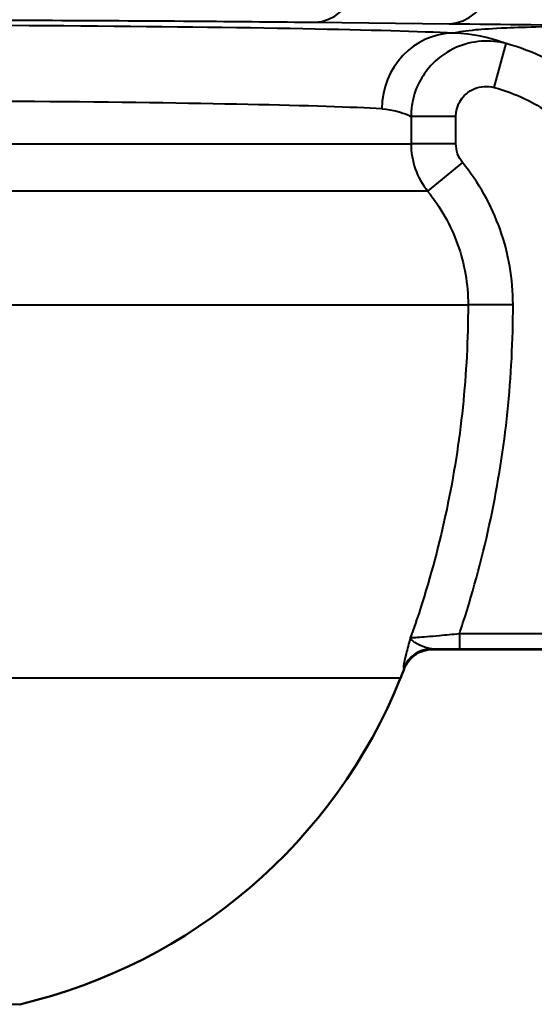
# Model space of a CAD drawing. Units: millimetres. Extents: x 369 to 1223, y 582 to 1253.
# Drawn here: x 604 to 672, y 587 to 717 of the extents above; entities that cross this region are included whole.
import ezdxf

# ---------------------------------------------------------------- set-up
doc = ezdxf.new("R2010")
doc.units = ezdxf.units.MM
doc.header["$LTSCALE"] = 5
doc.layers.add('Visible Edges(Frese)', color=7, linetype='Continuous', lineweight=50)
doc.layers.add('Visible Tangent Edges(Frese)', color=7, linetype='Continuous', lineweight=40)

msp = doc.modelspace()

# ---------------------------------------------------------------- linework, layer by layer
at = {"layer": 'Visible Edges(Frese)'}
msp.add_line((658.99, 633.47), (737, 633.47), dxfattribs=at)
for centre, radius, start, end in [((532.36, 679.06), 132, 338.0515, 338.612), ((588.01, 656.63), 72, 283.1511, 338.0515)]:
    msp.add_arc(centre, radius, start, end, dxfattribs=at)
msp.add_open_spline([(658.99, 633.47), (658.47, 633.47), (657.95, 633.36), (656.99, 632.97), (656.55, 632.68), (655.98, 632.12), (655.81, 631.9), (655.5, 631.44), (655.37, 631.19), (655.27, 630.93), (655.27, 630.93), (655.26, 630.92)], degree=3, knots=[0, 0, 0, 0, 0.156244, 0.156244, 0.312516, 0.312516, 0.3958102, 0.3958102, 0.4791058, 0.4791058, 0.480207, 0.480207, 0.480207, 0.480207], dxfattribs=at)
at = {"layer": 'Visible Tangent Edges(Frese)'}
for p, q in [((643.46, 716.43), (661.23, 716.24)), ((667.18, 707.81), (668.75, 713.6)), ((662.1, 703.98), (656.16, 703.98)), ((656.16, 703.98), (656.16, 700.36)), ((662.1, 700.36), (662.1, 703.98)), ((592.4, 700.36), (656.16, 700.36)), ((662.1, 700.36), (656.16, 700.36)), ((662.99, 697.86), (658.36, 694.1)), ((658.36, 694.1), (592.74, 694.1)), ((592.11, 679.06), (663.71, 679.06)), ((669.66, 679.06), (663.71, 679.06)), ((662.56, 635.53), (662.56, 633.53)), ((735.2, 635.53), (662.56, 635.53)), ((662.56, 633.53), (735.2, 633.53)), ((574.36, 629.72), (654.79, 629.72)), ((574.36, 586.52), (604.39, 586.52))]:
    msp.add_line(p, q, dxfattribs=at)
for centre, major_axis, ratio, start_param, end_param in [((643.46, 733.43), (-0.18, -17), 0.523468, 0.020484, 1.57641), ((661.23, 733.24), (-0.18, -17), 0.523468, 0.020484, 1.57641), ((574.36, 714.45), (-92.5, 0), 0.017455, 3.474982, 5.153461), ((661.76, 704.98), (0.5, 9.99), 0.94481, 0.053296, 1.618381), ((574.36, 704.45), (82.5, 0), 0.019571, 0.333389, 2.011868), ((658.91, 629.54), (1.44, 3.73), 0.998831, 0.369331, 1.566597)]:
    msp.add_ellipse(centre, major_axis=major_axis, ratio=ratio, start_param=start_param, end_param=end_param, dxfattribs=at)
for points, knots in [([(574.36, 716.77), (585.92, 716.77), (597.58, 716.74), (615.47, 716.66), (622.09, 716.62), (633.64, 716.53), (638.65, 716.48), (643.46, 716.43)], [-22.436466, -22.436466, -22.436466, -22.436466, -18.967312, -18.967312, -16.878381, -16.878381, -15.191186, -15.191186, -15.191186, -15.191186]), ([(682.58, 715.99), (681.7, 715.98), (680.84, 715.97), (677.49, 715.91), (675.27, 715.86), (673.34, 715.81), (671.57, 715.76), (670.06, 715.71), (666.92, 715.58), (665.6, 715.49), (664.75, 715.41), (664.08, 715.34), (663.51, 715.27), (662.51, 715.13), (662.09, 715.05), (661.76, 714.98)], [-9.426482, -9.426482, -9.426482, -9.426482, -9.081277, -9.081277, -8.024905, -8.024905, -8.024905, -7.052722, -7.052722, -5.56598, -5.56598, -5.56598, -4.380785, -4.380785, -3.071243, -3.071243, -3.071243, -3.071243]), ([(668.75, 713.6), (667.68, 713.89), (666.54, 714), (664.32, 713.83), (663.21, 713.56), (661.01, 712.61), (659.92, 711.86), (658.4, 710.31), (657.85, 709.57), (656.91, 707.88), (656.55, 706.91), (656.22, 705.26), (656.16, 704.61), (656.16, 703.98)], [0, 0, 0, 0, 0.1350791, 0.1350791, 0.2695906, 0.2695906, 0.423745, 0.423745, 0.5309068, 0.5309068, 0.6539611, 0.6539611, 0.7308701, 0.7308701, 0.7308701, 0.7308701]), ([(668.75, 713.6), (668.51, 713.69), (668.23, 713.79), (666.55, 714.35), (664.49, 714.89), (661.76, 714.98)], [1.189579, 1.189579, 1.189579, 1.189579, 1.557178, 1.557178, 3.114355, 3.114355, 3.114355, 3.114355]), ([(686.13, 700.84), (685.84, 701.28), (685.54, 701.72), (684.04, 703.81), (682.68, 705.35), (679.01, 708.73), (676.56, 710.39), (672.25, 712.47), (670.52, 713.12), (668.75, 713.6)], [0, 0, 0, 0, 0.127116, 0.127116, 0.613869, 0.613869, 1.315479, 1.315479, 1.753984, 1.753984, 1.753984, 1.753984]), ([(662.1, 703.98), (662.1, 704.23), (662.13, 704.49), (662.26, 705.15), (662.4, 705.54), (662.78, 706.22), (663, 706.51), (663.61, 707.13), (664.05, 707.43), (664.94, 707.8), (665.39, 707.91), (666.28, 707.97), (666.74, 707.93), (667.18, 707.81)], [-0.7308701, -0.7308701, -0.7308701, -0.7308701, -0.6539611, -0.6539611, -0.5309068, -0.5309068, -0.423745, -0.423745, -0.2695906, -0.2695906, -0.1350791, -0.1350791, 0, 0, 0, 0]), ([(667.18, 707.81), (668.59, 707.42), (669.97, 706.91), (673.43, 705.24), (675.38, 703.91), (678.32, 701.21), (679.41, 699.98), (680.61, 698.31), (680.85, 697.96), (681.08, 697.6)], [-1.753984, -1.753984, -1.753984, -1.753984, -1.315479, -1.315479, -0.613869, -0.613869, -0.127116, -0.127116, 0, 0, 0, 0]), ([(652.31, 704.98), (653.83, 704.89), (654.97, 704.5), (655.89, 704.1), (656.03, 704.04), (656.16, 703.98)], [-3.114355, -3.114355, -3.114355, -3.114355, -1.557178, -1.557178, -1.232986, -1.232986, -1.232986, -1.232986]), ([(656.16, 700.36), (656.16, 699.24), (656.35, 698.1), (657.09, 695.98), (657.66, 694.97), (658.36, 694.1)], [0, 0, 0, 0, 0.1348119, 0.1348119, 0.2698392, 0.2698392, 0.2698392, 0.2698392]), ([(662.99, 697.86), (662.71, 698.21), (662.48, 698.61), (662.18, 699.46), (662.1, 699.91), (662.1, 700.36)], [-0.2698392, -0.2698392, -0.2698392, -0.2698392, -0.1348119, -0.1348119, 0, 0, 0, 0]), ([(669.66, 679.06), (669.66, 682.44), (669.07, 685.86), (666.81, 692.22), (665.12, 695.24), (662.99, 697.86)], [-2.02364, -2.02364, -2.02364, -2.02364, -1.010277, -1.010277, 0, 0, 0, 0]), ([(658.36, 694.1), (660.06, 692), (661.42, 689.59), (663.23, 684.5), (663.71, 681.76), (663.71, 679.06)], [0, 0, 0, 0, 1.010277, 1.010277, 2.02364, 2.02364, 2.02364, 2.02364]), ([(663.71, 679.06), (663.71, 674.54), (663.47, 670.01), (662.53, 660.96), (661.82, 656.45), (660.88, 651.99), (659.94, 647.53), (658.77, 643.12), (656.96, 637.52), (656.52, 636.25), (656.07, 634.98)], [0, 0, 0, 0, 1.416589, 1.416589, 2.833178, 2.833178, 2.833178, 4.249768, 4.249768, 4.670427, 4.670427, 4.670427, 4.670427]), ([(662.56, 635.53), (662.72, 636.01), (662.88, 636.49), (664.5, 641.49), (665.72, 646.1), (666.71, 650.76), (667.69, 655.42), (668.43, 660.13), (669.42, 669.59), (669.66, 674.34), (669.66, 679.06)], [-4.401606, -4.401606, -4.401606, -4.401606, -4.249768, -4.249768, -2.833178, -2.833178, -2.833178, -1.416589, -1.416589, 0, 0, 0, 0]), ([(656.07, 634.98), (655.97, 634.6), (655.86, 634.23), (655.68, 633.53), (655.59, 633.2), (655.34, 632.2), (655.23, 631.65), (655.15, 631.12), (655.15, 631.01), (655.18, 631)], [-0.8381456, -0.8381456, -0.8381456, -0.8381456, -0.6956908, -0.6956908, -0.5532361, -0.5532361, -0.2140237, -0.2140237, 0, 0, 0, 0]), ([(662.56, 635.53), (661.67, 635.44), (660.77, 635.35), (659.35, 635.22), (658.78, 635.17), (658.28, 635.13), (657.78, 635.09), (657.35, 635.05), (656.67, 635), (656.42, 634.99), (656.17, 634.98), (656.11, 634.98), (656.07, 634.98)], [-1.185046, -1.185046, -1.185046, -1.185046, -0.841655, -0.841655, -0.592523, -0.592523, -0.592523, -0.345145, -0.345145, -0.118343, -0.118343, 0, 0, 0, 0]), ([(658.91, 633.54), (658.7, 633.55), (658.47, 633.59), (657.86, 633.77), (657.42, 633.97), (656.78, 634.33), (656.59, 634.45), (656.26, 634.7), (656.11, 634.84), (656.07, 634.98)], [0, 0, 0, 0, 0.2140237, 0.2140237, 0.5532361, 0.5532361, 0.6956908, 0.6956908, 0.8381456, 0.8381456, 0.8381456, 0.8381456]), ([(658.91, 633.54), (659, 633.54), (659.1, 633.54), (660.25, 633.53), (661.42, 633.53), (662.56, 633.53)], [0.8103206, 0.8103206, 0.8103206, 0.8103206, 0.8416549, 0.8416549, 1.1850461, 1.1850461, 1.1850461, 1.1850461])]:
    msp.add_open_spline(points, degree=3, knots=knots, dxfattribs=at)
for points in [[(661.23, 716.24), (668.47, 716.16), (675.6, 716.08), (682.58, 715.99)], [(658.99, 633.47), (659, 633.49), (658.97, 633.52), (658.91, 633.54)], [(655.18, 631), (655.25, 630.97), (655.27, 630.95), (655.26, 630.92)]]:
    msp.add_open_spline(points, degree=3, dxfattribs=at)

doc.saveas('drawing.dxf')
